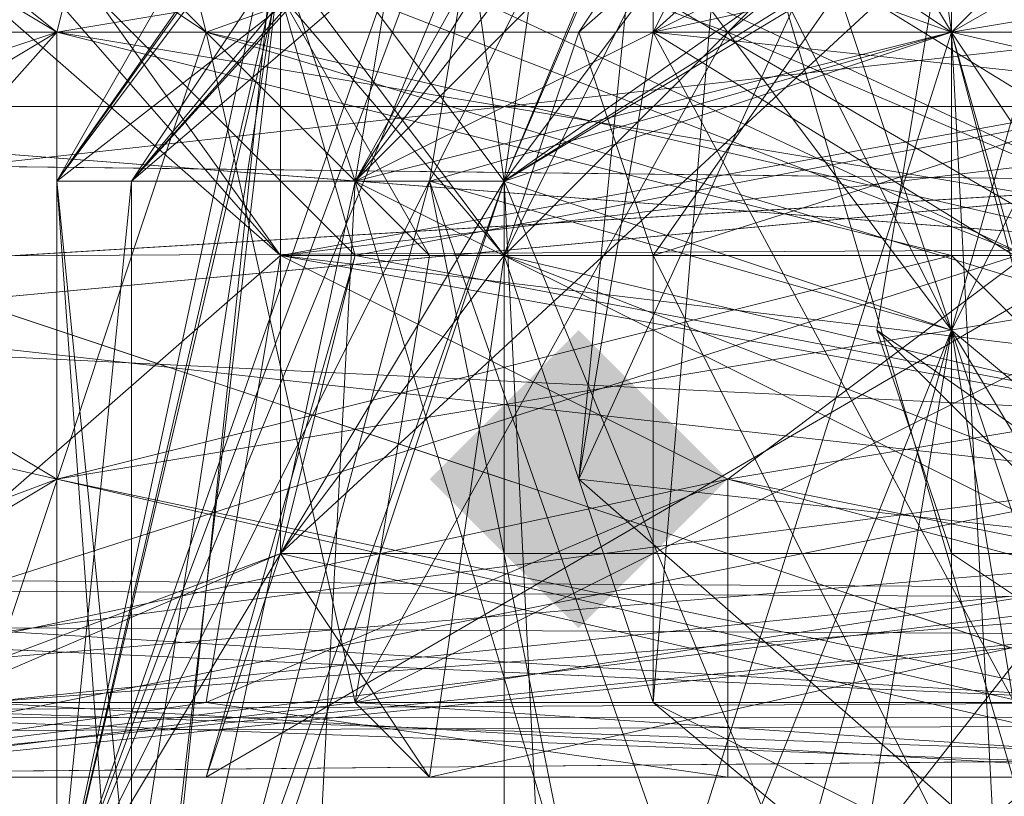
# Model space of a CAD drawing. Units: millimetres. Extents: x 16456 to 21896, y -12522 to -2088.
# Drawn here: x 19406 to 19419, y -5289 to -5279 of the extents above; entities that cross this region are included whole.
import ezdxf

# ---------------------------------------------------------------- set-up
doc = ezdxf.new("R2010")
doc.units = ezdxf.units.MM
doc.layers.add('МАФЫ НАШИ', color=250, linetype='Continuous', lineweight=25)

# ---------------------------------------------------------------- blocks, each defined once
blk = doc.blocks.new('роьгшгш')
at = {"layer": 'МАФЫ НАШИ'}
blk.add_hatch(color=256, dxfattribs=at).paths.add_polyline_path([(19415.16, -5284.87), (19414.224, -5283.934), (19413.288, -5282.998), (19412.352, -5283.934), (19411.416, -5284.87), (19412.352, -5285.806), (19413.288, -5286.742), (19414.224, -5285.806)])
at = {"layer": 'МАФЫ НАШИ', "lineweight": 13}
for points in [[(19738.104, -5324.185), (18344.298, -5288.614), (18403.27, -5281.125), (18403.27, -5287.678), (18344.298, -5280.189), (19740.912, -5280.189), (18403.27, -5287.678), (19678.195, -5287.678)], [(19738.104, -5244.619), (19341.211, -5248.363), (19259.773, -5244.619), (19341.211, -5280.189), (19398.311, -5280.189), (19399.247, -5248.363), (19341.211, -5248.363), (19341.211, -5280.189), (19398.311, -5280.189), (19495.662, -5287.678), (19420.776, -5287.678), (19256.028, -5280.189), (19398.311, -5280.189), (19399.247, -5248.363), (19398.311, -5248.363), (19738.104, -5244.619)], [(19738.104, -5244.619), (18344.298, -5280.189), (18403.27, -5287.678), (18403.27, -5281.125), (18344.298, -5288.614), (19740.912, -5288.614), (18403.27, -5281.125), (19678.195, -5287.678)], [(18344.298, -5280.189), (19740.912, -5280.189), (19738.104, -5244.619), (19740.912, -5280.189), (18340.554, -5244.619), (19738.104, -5244.619)], [(19417.968, -5269.893), (19421.713, -5275.509), (19417.968, -5279.253), (19415.16, -5274.573), (19421.713, -5275.509), (19424.521, -5269.893), (19431.073, -5275.509), (19433.881, -5282.998), (19439.498, -5281.125), (19433.881, -5282.998), (19433.881, -5297.039), (19421.713, -5307.335), (19422.649, -5297.039), (19423.585, -5307.335)], [(19420.776, -5299.847), (19423.585, -5287.678), (19422.649, -5297.039), (19417.968, -5279.253), (19412.352, -5297.039), (19422.649, -5297.039), (19432.009, -5302.655), (19430.137, -5297.039), (19422.649, -5297.039), (19419.84, -5285.806), (19430.137, -5297.039), (19428.265, -5287.678), (19432.945, -5299.847)], [(19432.945, -5302.655), (19434.818, -5297.039), (19432.945, -5302.655), (19423.585, -5287.678), (19422.649, -5297.039), (19417.968, -5282.998), (19426.393, -5297.039), (19423.585, -5299.847), (19426.393, -5297.039), (19420.776, -5303.591), (19420.776, -5286.742), (19421.713, -5287.678), (19423.585, -5280.189), (19430.137, -5272.701)], [(19444.178, -5296.103), (19430.137, -5297.039), (19432.945, -5284.87), (19438.562, -5299.847), (19432.009, -5307.335), (19430.137, -5297.039), (19432.945, -5284.87), (19408.608, -5279.253), (19405.799, -5287.678)], [(19405.799, -5287.678), (19432.945, -5284.87), (19432.945, -5297.039), (19428.265, -5287.678), (19432.945, -5284.87), (19430.137, -5297.039), (19420.776, -5305.463)], [(19420.776, -5307.335), (19418.904, -5297.039), (19416.096, -5299.847), (19407.672, -5294.23), (19410.48, -5281.125), (19407.672, -5294.23), (19407.672, -5281.125), (19410.48, -5281.125), (19407.672, -5294.23), (19410.48, -5281.125), (19409.544, -5278.317), (19417.032, -5272.701), (19410.48, -5281.125), (19411.416, -5275.509), (19407.672, -5281.125), (19411.416, -5275.509), (19412.352, -5275.509), (19424.521, -5268.02), (19421.713, -5275.509), (19432.945, -5269.893), (19440.434, -5274.573), (19442.306, -5274.573), (19440.434, -5274.573), (19444.178, -5281.125)], [(19451.667, -5288.614), (19424.521, -5288.614), (19421.713, -5282.062), (19410.48, -5287.678), (19405.799, -5287.678), (19408.608, -5279.253), (19402.991, -5275.509), (19421.713, -5274.573), (19402.991, -5275.509), (19409.544, -5278.317), (19407.672, -5290.486), (19406.735, -5290.486), (19407.672, -5281.125), (19407.672, -5295.166), (19411.416, -5281.125), (19412.352, -5275.509), (19417.968, -5282.998), (19411.416, -5281.125), (19417.968, -5299.847)], [(19416.096, -5299.847), (19407.672, -5294.23), (19407.672, -5281.125), (19406.735, -5290.486), (19407.672, -5281.125), (19407.672, -5295.166), (19417.968, -5299.847)], [(19417.968, -5299.847), (19407.672, -5295.166), (19417.968, -5299.847), (19411.416, -5281.125), (19407.672, -5295.166), (19406.735, -5290.486), (19406.735, -5281.125), (19412.352, -5281.125), (19415.16, -5274.573), (19416.096, -5269.893), (19409.544, -5277.381), (19407.672, -5295.166), (19406.735, -5290.486), (19406.735, -5281.125), (19410.48, -5274.573), (19420.776, -5268.957), (19413.288, -5274.573), (19424.521, -5269.893)], [(19431.073, -5275.509), (19412.352, -5275.509), (19419.84, -5276.445), (19412.352, -5275.509), (19417.968, -5282.998), (19411.416, -5281.125), (19414.224, -5275.509), (19407.672, -5281.125), (19411.416, -5281.125), (19417.968, -5299.847)], [(19420.776, -5272.701), (19414.224, -5282.062), (19413.288, -5279.253), (19414.224, -5282.062), (19412.352, -5282.062), (19406.735, -5275.509), (19409.544, -5278.317), (19409.544, -5285.806), (19412.352, -5282.062), (19411.416, -5288.614), (19429.201, -5288.614), (19402.055, -5287.678), (19415.16, -5284.87), (19433.881, -5288.614), (19415.16, -5288.614), (19402.055, -5288.614), (19408.608, -5287.678), (19402.055, -5288.614)], [(19425.457, -5279.253), (19404.863, -5275.509), (19411.416, -5275.509), (19424.521, -5268.02), (19412.352, -5275.509), (19409.544, -5278.317), (19406.735, -5290.486), (19406.735, -5281.125), (19413.288, -5271.765), (19406.735, -5290.486), (19413.288, -5274.573), (19406.735, -5290.486), (19412.352, -5281.125), (19417.032, -5269.893), (19409.544, -5277.381), (19417.032, -5269.893), (19411.416, -5274.573), (19424.521, -5268.02)], [(19426.393, -5268.02), (19431.073, -5275.509), (19421.713, -5275.509), (19417.968, -5279.253), (19415.16, -5274.573), (19406.735, -5281.125), (19413.288, -5271.765), (19413.288, -5274.573), (19420.776, -5269.893)], [(19413.288, -5271.765), (19415.16, -5274.573), (19417.968, -5269.893), (19421.713, -5275.509), (19415.16, -5274.573), (19416.096, -5269.893), (19421.713, -5275.509), (19415.16, -5274.573), (19417.968, -5282.998), (19412.352, -5281.125), (19413.288, -5299.847), (19410.48, -5302.655), (19407.672, -5295.166), (19412.352, -5297.039), (19410.48, -5302.655), (19416.096, -5307.335), (19417.032, -5302.655)], [(19425.457, -5268.02), (19411.416, -5274.573), (19420.776, -5269.893), (19412.352, -5281.125), (19407.672, -5294.23), (19412.352, -5297.039), (19412.352, -5281.125), (19407.672, -5295.166), (19409.544, -5277.381), (19412.352, -5281.125), (19407.672, -5294.23), (19412.352, -5297.039), (19417.032, -5302.655)], [(19417.032, -5302.655), (19407.672, -5295.166), (19407.672, -5281.125), (19406.735, -5290.486), (19407.672, -5295.166), (19409.544, -5277.381), (19411.416, -5274.573), (19406.735, -5281.125), (19411.416, -5274.573), (19412.352, -5281.125), (19415.16, -5274.573), (19417.968, -5282.998), (19411.416, -5281.125), (19414.224, -5275.509), (19411.416, -5281.125), (19407.672, -5281.125), (19410.48, -5281.125), (19415.16, -5272.701), (19410.48, -5281.125), (19421.713, -5275.509), (19432.945, -5272.701), (19432.945, -5277.381), (19438.562, -5278.317), (19432.945, -5272.701)], [(19428.265, -5269.893), (19412.352, -5281.125), (19406.735, -5290.486), (19413.288, -5274.573), (19412.352, -5281.125), (19421.713, -5275.509), (19417.968, -5282.998), (19414.224, -5275.509), (19421.713, -5275.509)], [(19422.649, -5297.039), (19417.968, -5282.998), (19415.16, -5299.847), (19411.416, -5281.125), (19412.352, -5275.509), (19406.735, -5290.486), (19407.672, -5295.166), (19412.352, -5281.125), (19407.672, -5295.166), (19406.735, -5290.486), (19407.672, -5295.166), (19411.416, -5281.125), (19415.16, -5299.847), (19417.968, -5282.998), (19426.393, -5297.039)], [(19413.288, -5299.847), (19412.352, -5281.125), (19417.968, -5282.998), (19412.352, -5281.125), (19421.713, -5275.509)], [(19420.776, -5270.829), (19421.713, -5275.509), (19415.16, -5272.701), (19407.672, -5281.125), (19414.224, -5275.509), (19415.16, -5272.701)], [(19420.776, -5270.829), (19410.48, -5281.125), (19417.032, -5270.829), (19412.352, -5275.509)], [(19423.585, -5270.829), (19414.224, -5279.253), (19414.224, -5275.509), (19413.288, -5284.87), (19417.968, -5274.573), (19414.224, -5275.509), (19417.968, -5274.573), (19417.032, -5273.637), (19414.224, -5279.253), (19414.224, -5275.509), (19407.672, -5281.125), (19417.032, -5270.829), (19410.48, -5281.125), (19407.672, -5281.125), (19407.672, -5294.23), (19410.48, -5281.125), (19417.968, -5279.253), (19421.713, -5275.509)], [(19420.776, -5269.893), (19412.352, -5281.125), (19413.288, -5299.847), (19407.672, -5295.166), (19410.48, -5302.655)], [(19413.288, -5299.847), (19426.393, -5297.039), (19417.968, -5282.998), (19420.776, -5299.847), (19423.585, -5287.678), (19431.073, -5286.742), (19434.818, -5297.039), (19431.073, -5286.742), (19433.881, -5297.039), (19433.881, -5282.998), (19431.073, -5286.742), (19437.626, -5297.039), (19433.881, -5282.998), (19442.306, -5281.125), (19438.562, -5272.701), (19444.178, -5281.125)], [(19421.713, -5275.509), (19414.224, -5275.509), (19417.968, -5282.998), (19421.713, -5275.509), (19412.352, -5281.125), (19417.968, -5279.253), (19412.352, -5297.039), (19412.352, -5281.125), (19407.672, -5294.23), (19406.735, -5281.125), (19407.672, -5294.23), (19412.352, -5281.125), (19417.032, -5269.893)], [(19421.713, -5275.509), (19412.352, -5275.509), (19417.968, -5279.253), (19418.904, -5297.039)], [(19419.84, -5285.806), (19410.48, -5281.125), (19421.713, -5275.509)], [(19407.672, -5295.166), (19409.544, -5277.381), (19412.352, -5281.125), (19409.544, -5277.381), (19415.16, -5274.573), (19424.521, -5268.02)], [(19417.032, -5272.701), (19411.416, -5275.509), (19417.032, -5272.701), (19410.48, -5281.125), (19417.968, -5279.253), (19419.84, -5285.806), (19418.904, -5297.039), (19417.968, -5279.253), (19412.352, -5297.039), (19422.649, -5297.039), (19419.84, -5285.806), (19418.904, -5297.039), (19409.544, -5298.911), (19407.672, -5294.23), (19412.352, -5281.125), (19418.904, -5297.039), (19420.776, -5305.463)], [(19427.329, -5302.655), (19423.585, -5287.678), (19417.968, -5299.847), (19423.585, -5287.678), (19417.968, -5279.253), (19407.672, -5275.509), (19406.735, -5279.253), (19423.585, -5282.062), (19429.201, -5275.509), (19435.754, -5282.062), (19423.585, -5282.062), (19418.904, -5287.678)], [(19417.968, -5299.847), (19423.585, -5287.678), (19417.968, -5282.998), (19412.352, -5297.039), (19417.968, -5279.253), (19422.649, -5297.039), (19417.032, -5302.655), (19412.352, -5297.039), (19417.032, -5302.655)], [(19420.776, -5305.463), (19418.904, -5297.039), (19416.096, -5299.847), (19419.84, -5285.806), (19410.48, -5281.125), (19417.032, -5272.701), (19417.968, -5279.253), (19421.713, -5275.509), (19417.032, -5272.701)], [(19407.672, -5281.125), (19407.672, -5295.166), (19411.416, -5281.125), (19412.352, -5275.509), (19407.672, -5281.125), (19407.672, -5290.486), (19406.735, -5281.125), (19406.735, -5290.486), (19406.735, -5281.125), (19409.544, -5277.381), (19416.096, -5269.893), (19411.416, -5274.573), (19428.265, -5269.893), (19412.352, -5281.125), (19413.288, -5299.847), (19407.672, -5295.166), (19411.416, -5281.125), (19415.16, -5299.847), (19419.84, -5307.335), (19410.48, -5302.655), (19425.457, -5309.208), (19419.84, -5307.335)], [(19420.776, -5269.893), (19432.945, -5269.893), (19421.713, -5275.509), (19417.968, -5279.253), (19410.48, -5281.125), (19409.544, -5298.911), (19419.84, -5285.806), (19417.968, -5279.253), (19430.137, -5282.062), (19434.818, -5276.445), (19438.562, -5279.253), (19446.05, -5276.445), (19438.562, -5279.253), (19424.521, -5275.509), (19434.818, -5276.445), (19417.968, -5279.253), (19421.713, -5275.509)], [(19417.968, -5274.573), (19417.032, -5273.637), (19423.585, -5270.829), (19417.032, -5273.637), (19414.224, -5279.253), (19433.881, -5291.422), (19420.776, -5291.422), (19433.881, -5291.422), (19431.073, -5294.23), (19420.776, -5291.422), (19413.288, -5284.87)], [(19423.585, -5270.829), (19430.137, -5270.829), (19417.968, -5274.573), (19413.288, -5284.87), (19438.562, -5287.678), (19440.434, -5284.87)], [(19440.434, -5282.062), (19441.37, -5282.062), (19439.498, -5275.509), (19441.37, -5282.062), (19430.137, -5270.829), (19438.562, -5278.317), (19438.562, -5272.701), (19444.178, -5281.125), (19438.562, -5278.317), (19432.945, -5284.87), (19432.945, -5277.381), (19438.562, -5278.317), (19430.137, -5270.829), (19417.968, -5274.573), (19438.562, -5287.678), (19440.434, -5284.87), (19433.881, -5291.422), (19440.434, -5282.062), (19414.224, -5279.253), (19435.754, -5274.573), (19440.434, -5282.062), (19435.754, -5274.573), (19439.498, -5275.509)], [(19419.84, -5285.806), (19416.096, -5299.847), (19407.672, -5294.23), (19410.48, -5281.125), (19409.544, -5298.911), (19419.84, -5285.806)], [(19420.776, -5272.701), (19413.288, -5279.253), (19415.16, -5276.445), (19432.945, -5273.637), (19419.84, -5292.358), (19432.945, -5273.637), (19430.137, -5292.358), (19419.84, -5292.358), (19417.968, -5289.55), (19430.137, -5292.358), (19417.968, -5289.55), (19434.818, -5275.509), (19420.776, -5272.701), (19414.224, -5282.062)], [(19444.178, -5296.103), (19439.498, -5281.125), (19443.242, -5298.911), (19433.881, -5297.039), (19431.073, -5286.742), (19423.585, -5287.678), (19426.393, -5297.039), (19417.968, -5282.998), (19423.585, -5287.678), (19432.945, -5302.655), (19434.818, -5297.039), (19432.945, -5302.655), (19443.242, -5298.911)], [(19434.818, -5285.806), (19434.818, -5277.381), (19434.818, -5285.806), (19432.945, -5287.678), (19434.818, -5285.806), (19423.585, -5289.55), (19426.393, -5289.55), (19417.032, -5282.998), (19417.968, -5285.806), (19417.968, -5277.381), (19423.585, -5274.573), (19417.968, -5277.381), (19426.393, -5273.637)], [(19408.608, -5275.509), (19425.457, -5278.317), (19419.84, -5282.062), (19408.608, -5275.509), (19410.48, -5282.062), (19402.991, -5274.573), (19430.137, -5278.317), (19402.991, -5274.573), (19409.544, -5282.062), (19402.055, -5275.509), (19432.945, -5279.253), (19458.219, -5279.253)], [(19458.219, -5282.062), (19432.945, -5284.87), (19432.945, -5279.253), (19420.776, -5279.253), (19432.945, -5279.253), (19432.945, -5284.87), (19408.608, -5279.253), (19411.416, -5282.062), (19410.48, -5287.678), (19421.713, -5282.062), (19411.416, -5282.062), (19408.608, -5279.253), (19407.672, -5275.509), (19402.991, -5275.509), (19395.503, -5279.253), (19398.311, -5282.062), (19407.672, -5275.509), (19411.416, -5282.062), (19421.713, -5282.062), (19434.818, -5282.062), (19428.265, -5284.87)], [(19409.544, -5285.806), (19402.991, -5288.614), (19402.055, -5288.614), (19402.991, -5288.614), (19421.713, -5288.614), (19402.991, -5288.614), (19409.544, -5285.806), (19409.544, -5278.317), (19421.713, -5274.573)], [(19412.352, -5281.125), (19411.416, -5274.573), (19406.735, -5281.125), (19412.352, -5281.125), (19415.16, -5274.573)], [(19419.84, -5276.445), (19412.352, -5281.125), (19413.288, -5274.573)], [(19457.283, -5284.87), (19432.945, -5284.87), (19409.544, -5282.062), (19402.055, -5288.614), (19402.055, -5287.678), (19394.567, -5282.062), (19396.439, -5279.253), (19395.503, -5282.062), (19420.776, -5279.253), (19420.776, -5284.87), (19420.776, -5279.253), (19432.945, -5284.87), (19432.945, -5279.253), (19420.776, -5279.253), (19444.178, -5282.062)], [(19444.178, -5278.317), (19441.37, -5282.062), (19443.242, -5275.509), (19437.626, -5285.806), (19441.37, -5282.062), (19442.306, -5289.55), (19433.881, -5288.614), (19429.201, -5288.614), (19411.416, -5288.614), (19428.265, -5284.87), (19448.859, -5288.614), (19442.306, -5288.614), (19445.114, -5288.614), (19428.265, -5285.806), (19412.352, -5282.062), (19416.096, -5278.317), (19434.818, -5282.062), (19428.265, -5285.806), (19445.114, -5288.614)], [(19446.986, -5284.87), (19430.137, -5282.062), (19417.968, -5282.062), (19424.521, -5288.614), (19434.818, -5282.062), (19445.114, -5288.614)], [(19451.667, -5288.614), (19420.776, -5284.87), (19432.945, -5284.87), (19420.776, -5284.87), (19402.055, -5288.614), (19408.608, -5288.614), (19409.544, -5285.806), (19430.137, -5285.806), (19421.713, -5288.614), (19430.137, -5285.806), (19402.055, -5288.614), (19395.503, -5282.062), (19394.567, -5282.062), (19402.055, -5276.445), (19402.055, -5282.062), (19394.567, -5282.062), (19406.735, -5284.87), (19402.055, -5282.062)], [(19446.986, -5279.253), (19429.201, -5275.509), (19435.754, -5282.062), (19435.754, -5284.87), (19418.904, -5287.678), (19429.201, -5288.614), (19402.055, -5287.678), (19415.16, -5284.87), (19408.608, -5287.678), (19409.544, -5282.062), (19432.945, -5284.87), (19432.945, -5279.253), (19432.945, -5284.87), (19420.776, -5279.253), (19420.776, -5284.87), (19420.776, -5279.253), (19395.503, -5282.062), (19420.776, -5279.253), (19420.776, -5284.87), (19420.776, -5279.253), (19432.945, -5284.87), (19432.945, -5279.253), (19420.776, -5279.253), (19444.178, -5282.062)], [(19452.603, -5276.445), (19434.818, -5276.445), (19446.986, -5279.253), (19430.137, -5282.062), (19417.968, -5279.253), (19417.968, -5282.062), (19406.735, -5279.253), (19417.968, -5279.253)], [(19454.475, -5276.445), (19432.945, -5279.253), (19420.776, -5279.253), (19395.503, -5279.253), (19402.991, -5275.509), (19432.945, -5279.253), (19420.776, -5279.253), (19445.114, -5279.253)], [(19451.667, -5288.614), (19420.776, -5284.87), (19432.945, -5284.87), (19420.776, -5284.87), (19399.247, -5287.678), (19406.735, -5284.87), (19406.735, -5279.253), (19402.055, -5275.509), (19429.201, -5275.509)], [(19437.626, -5285.806), (19443.242, -5275.509), (19425.457, -5278.317), (19419.84, -5275.509), (19404.863, -5275.509), (19409.544, -5282.062), (19418.904, -5282.062), (19415.16, -5284.87), (19432.009, -5282.062), (19443.242, -5276.445), (19425.457, -5279.253), (19424.521, -5275.509), (19411.416, -5275.509), (19424.521, -5275.509), (19425.457, -5278.317), (19445.114, -5275.509), (19434.818, -5282.062), (19444.178, -5282.062)], [(19451.667, -5288.614), (19420.776, -5284.87), (19399.247, -5287.678), (19395.503, -5282.062), (19402.055, -5288.614), (19420.776, -5284.87), (19445.114, -5284.87)], [(19446.986, -5284.87), (19455.411, -5282.062), (19446.986, -5279.253), (19458.219, -5279.253), (19452.603, -5276.445), (19420.776, -5279.253), (19432.945, -5279.253), (19402.055, -5275.509), (19429.201, -5275.509), (19425.457, -5279.253), (19443.242, -5276.445), (19432.009, -5282.062), (19415.16, -5284.87), (19418.904, -5282.062), (19409.544, -5282.062), (19402.055, -5275.509), (19396.439, -5279.253), (19420.776, -5279.253), (19432.945, -5279.253), (19458.219, -5279.253), (19452.603, -5276.445)], [(19411.416, -5275.509), (19408.608, -5275.509), (19425.457, -5278.317), (19424.521, -5275.509), (19417.968, -5279.253), (19407.672, -5275.509), (19424.521, -5275.509), (19425.457, -5279.253), (19421.713, -5282.062), (19407.672, -5275.509), (19406.735, -5279.253), (19398.311, -5282.062)], [(19458.219, -5282.062), (19432.945, -5284.87), (19430.137, -5297.039), (19432.945, -5284.87), (19432.945, -5279.253), (19402.991, -5275.509), (19408.608, -5279.253), (19407.672, -5275.509), (19402.991, -5275.509), (19404.863, -5275.509), (19406.735, -5275.509), (19416.096, -5278.317), (19412.352, -5282.062), (19415.16, -5276.445), (19413.288, -5279.253)], [(19408.608, -5279.253), (19404.863, -5275.509), (19402.991, -5275.509), (19409.544, -5278.317), (19406.735, -5275.509)], [(19444.178, -5282.062), (19434.818, -5282.062), (19428.265, -5285.806), (19429.201, -5288.614), (19442.306, -5288.614), (19429.201, -5288.614), (19428.265, -5284.87), (19410.48, -5287.678), (19421.713, -5282.062), (19438.562, -5279.253), (19434.818, -5282.062), (19416.096, -5278.317), (19425.457, -5278.317), (19416.096, -5278.317), (19404.863, -5275.509), (19408.608, -5279.253), (19415.16, -5279.253), (19419.84, -5275.509), (19404.863, -5275.509), (19406.735, -5275.509), (19416.096, -5278.317)], [(19434.818, -5275.509), (19414.224, -5282.062), (19417.968, -5289.55), (19414.224, -5287.678), (19415.16, -5276.445), (19419.84, -5292.358), (19414.224, -5287.678), (19417.968, -5289.55), (19414.224, -5282.062), (19412.352, -5282.062), (19414.224, -5287.678), (19415.16, -5276.445), (19412.352, -5282.062), (19428.265, -5285.806)], [(19429.201, -5288.614), (19415.16, -5288.614), (19433.881, -5288.614)], [(19432.009, -5282.062), (19415.16, -5284.87), (19432.009, -5282.062)], [(19429.201, -5288.614), (19408.608, -5288.614), (19419.84, -5282.062)], [(19417.968, -5277.381), (19417.032, -5282.998), (19417.968, -5277.381)], [(19417.968, -5277.381), (19417.032, -5282.998), (19417.968, -5277.381)], [(19410.48, -5282.062), (19430.137, -5278.317), (19430.137, -5285.806), (19430.137, -5278.317), (19409.544, -5282.062), (19408.608, -5287.678), (19415.16, -5284.87), (19418.904, -5282.062), (19409.544, -5282.062), (19402.055, -5288.614), (19408.608, -5287.678), (19402.055, -5288.614), (19409.544, -5282.062), (19418.904, -5282.062), (19415.16, -5284.87), (19408.608, -5287.678), (19415.16, -5284.87), (19415.16, -5288.614)], [(19405.799, -5287.678), (19430.137, -5285.806), (19421.713, -5288.614), (19430.137, -5285.806), (19402.991, -5288.614), (19402.055, -5288.614), (19421.713, -5288.614), (19402.055, -5288.614), (19405.799, -5287.678), (19410.48, -5287.678), (19399.247, -5287.678), (19395.503, -5282.062), (19399.247, -5287.678), (19398.311, -5282.062), (19395.503, -5279.253), (19395.503, -5282.062), (19420.776, -5279.253)], [(19406.735, -5279.253), (19398.311, -5282.062), (19399.247, -5287.678)], [(19313.129, -5287.678), (19134.34, -5281.125), (19117.49, -5280.189), (19341.211, -5280.189), (19313.129, -5287.678), (19421.713, -5281.125), (19341.211, -5288.614), (19398.311, -5288.614), (19256.028, -5288.614), (19256.028, -5320.44), (19116.554, -5320.44), (19256.028, -5320.44), (19738.104, -5324.185), (18995.801, -5320.44), (18852.583, -5324.185), (18772.081, -5288.614), (18995.801, -5288.614), (18995.801, -5320.44), (18852.583, -5324.185)], [(19341.211, -5288.614), (19421.713, -5281.125), (19313.129, -5287.678)], [(19341.211, -5280.189), (19421.713, -5281.125), (19495.662, -5287.678), (19398.311, -5288.614), (19256.028, -5288.614), (19420.776, -5287.678), (19495.662, -5287.678), (19398.311, -5280.189), (19495.662, -5287.678), (19398.311, -5288.614), (19495.662, -5287.678), (19421.713, -5281.125)], [(19313.129, -5281.125), (19420.776, -5287.678), (19256.028, -5280.189)], [(19133.403, -5287.678), (18978.952, -5281.125), (18995.801, -5288.614), (19116.554, -5320.44), (18995.801, -5320.44), (19116.554, -5320.44), (19738.104, -5324.185), (19343.083, -5324.185), (19256.028, -5320.44), (19343.083, -5324.185), (19256.028, -5288.614), (19313.129, -5281.125), (19420.776, -5287.678)], [(19415.16, -5299.847), (19407.672, -5295.166), (19410.48, -5302.655), (19407.672, -5295.166), (19415.16, -5299.847), (19411.416, -5281.125), (19407.672, -5295.166), (19417.968, -5299.847), (19411.416, -5281.125), (19407.672, -5281.125), (19406.735, -5290.486), (19406.735, -5281.125), (19412.352, -5281.125), (19407.672, -5294.23), (19412.352, -5281.125), (19406.735, -5281.125), (19406.735, -5290.486), (19407.672, -5294.23), (19416.096, -5299.847)], [(19417.968, -5285.806), (19423.585, -5289.55), (19417.032, -5282.998)], [(19420.776, -5291.422), (19413.288, -5284.87), (19420.776, -5291.422), (19438.562, -5287.678)], [(19413.288, -5284.87), (19420.776, -5291.422), (19413.288, -5284.87)], [(19409.544, -5298.911), (19419.84, -5285.806), (19422.649, -5299.847), (19419.84, -5285.806), (19409.544, -5298.911)], [(19417.968, -5664.914), (19426.393, -5288.614), (19402.991, -5288.614), (19426.393, -5288.614), (19426.393, -5664.914)], [(19411.416, -5288.614), (19402.991, -5288.614), (19411.416, -5288.614)], [(19411.416, -5288.614), (19402.991, -5288.614), (19411.416, -5288.614)], [(19411.416, -5288.614), (19429.201, -5288.614), (19411.416, -5288.614)], [(19411.416, -5288.614), (19429.201, -5288.614), (19411.416, -5288.614)]]:
    blk.add_lwpolyline(points, dxfattribs=at)
for points in [[(18340.554, -5244.619), (18344.298, -5280.189), (18340.554, -5244.619), (18344.298, -5280.189), (19740.912, -5280.189), (18340.554, -5244.619), (19738.104, -5244.619), (18344.298, -5280.189), (18340.554, -5244.619), (18344.298, -5280.189)], [(18344.298, -5280.189), (19738.104, -5244.619), (19678.195, -5287.678)], [(19738.104, -5244.619), (19678.195, -5287.678), (19740.912, -5280.189), (18403.27, -5287.678), (19678.195, -5287.678), (19740.912, -5280.189)], [(19410.48, -5274.573), (19406.735, -5281.125), (19415.16, -5274.573), (19410.48, -5274.573), (19415.16, -5274.573), (19424.521, -5268.02)], [(19417.032, -5272.701), (19426.393, -5268.02), (19421.713, -5275.509), (19417.032, -5272.701), (19421.713, -5275.509), (19417.968, -5279.253)], [(19413.288, -5274.573), (19406.735, -5290.486), (19410.48, -5274.573), (19413.288, -5274.573), (19410.48, -5274.573), (19420.776, -5268.957)], [(19409.544, -5277.381), (19416.096, -5269.893), (19411.416, -5274.573), (19409.544, -5277.381), (19406.735, -5281.125), (19406.735, -5290.486)], [(19412.352, -5281.125), (19417.032, -5269.893), (19409.544, -5277.381)], [(19411.416, -5274.573), (19420.776, -5269.893), (19412.352, -5281.125)], [(19411.416, -5274.573), (19428.265, -5269.893), (19412.352, -5281.125)], [(19421.713, -5275.509), (19417.032, -5269.893), (19412.352, -5281.125)], [(19412.352, -5281.125), (19420.776, -5269.893), (19421.713, -5275.509)], [(19412.352, -5281.125), (19428.265, -5269.893), (19421.713, -5275.509)], [(19421.713, -5275.509), (19415.16, -5274.573), (19417.968, -5282.998), (19421.713, -5275.509), (19416.096, -5269.893), (19415.16, -5274.573)], [(19414.224, -5275.509), (19407.672, -5281.125), (19417.032, -5270.829)], [(19407.672, -5281.125), (19410.48, -5281.125), (19417.032, -5270.829), (19407.672, -5281.125), (19407.672, -5294.23), (19410.48, -5281.125)], [(19417.032, -5270.829), (19410.48, -5281.125), (19420.776, -5270.829)], [(19410.48, -5281.125), (19421.713, -5275.509), (19420.776, -5270.829)], [(19414.224, -5279.253), (19423.585, -5270.829), (19435.754, -5274.573)], [(19414.224, -5279.253), (19417.032, -5273.637), (19423.585, -5270.829)], [(19406.735, -5290.486), (19406.735, -5281.125), (19413.288, -5271.765)], [(19413.288, -5274.573), (19406.735, -5290.486), (19413.288, -5271.765)], [(19413.288, -5271.765), (19406.735, -5281.125), (19415.16, -5274.573)], [(19414.224, -5275.509), (19407.672, -5281.125), (19415.16, -5272.701)], [(19407.672, -5281.125), (19410.48, -5281.125), (19415.16, -5272.701)], [(19409.544, -5278.317), (19410.48, -5281.125), (19407.672, -5294.23), (19409.544, -5278.317), (19417.032, -5272.701), (19410.48, -5281.125)], [(19410.48, -5281.125), (19417.032, -5272.701), (19417.968, -5279.253)], [(19410.48, -5281.125), (19417.032, -5272.701), (19417.968, -5279.253), (19410.48, -5281.125), (19419.84, -5285.806), (19416.096, -5299.847)], [(19410.48, -5281.125), (19417.032, -5272.701), (19417.968, -5279.253), (19410.48, -5281.125), (19417.968, -5279.253), (19419.84, -5285.806)], [(19415.16, -5272.701), (19410.48, -5281.125), (19421.713, -5275.509)], [(19411.416, -5275.509), (19417.032, -5272.701), (19410.48, -5281.125)], [(19415.16, -5276.445), (19413.288, -5279.253), (19420.776, -5272.701)], [(19413.288, -5279.253), (19414.224, -5282.062), (19420.776, -5272.701)], [(19434.818, -5275.509), (19420.776, -5272.701), (19414.224, -5282.062)], [(19417.032, -5272.701), (19421.713, -5275.509), (19417.968, -5279.253)], [(19417.032, -5273.637), (19414.224, -5279.253), (19414.224, -5275.509)], [(19415.16, -5276.445), (19432.945, -5273.637), (19419.84, -5292.358)], [(19408.608, -5288.614), (19429.201, -5288.614), (19415.16, -5288.614), (19402.055, -5288.614), (19408.608, -5288.614), (19419.84, -5282.062), (19410.48, -5282.062), (19408.608, -5275.509), (19402.991, -5274.573), (19404.863, -5275.509), (19409.544, -5282.062), (19402.055, -5288.614), (19430.137, -5285.806), (19409.544, -5285.806), (19410.48, -5282.062), (19409.544, -5285.806)], [(19408.608, -5279.253), (19430.137, -5285.806), (19421.713, -5274.573), (19430.137, -5285.806), (19409.544, -5285.806), (19402.991, -5288.614), (19430.137, -5285.806), (19405.799, -5287.678)], [(19430.137, -5278.317), (19402.991, -5274.573), (19409.544, -5282.062)], [(19410.48, -5282.062), (19402.991, -5274.573), (19430.137, -5278.317)], [(19408.608, -5279.253), (19402.991, -5275.509), (19421.713, -5274.573)], [(19402.991, -5274.573), (19404.863, -5275.509), (19409.544, -5282.062)], [(19410.48, -5282.062), (19408.608, -5275.509), (19402.991, -5274.573)], [(19413.288, -5274.573), (19406.735, -5290.486), (19410.48, -5274.573)], [(19410.48, -5274.573), (19406.735, -5281.125), (19415.16, -5274.573)], [(19409.544, -5277.381), (19411.416, -5274.573), (19406.735, -5281.125)], [(19412.352, -5281.125), (19406.735, -5290.486), (19413.288, -5274.573)], [(19406.735, -5281.125), (19412.352, -5281.125), (19415.16, -5274.573)], [(19406.735, -5281.125), (19411.416, -5274.573), (19412.352, -5281.125)], [(19406.735, -5290.486), (19406.735, -5281.125), (19410.48, -5274.573)], [(19406.735, -5281.125), (19412.352, -5281.125), (19415.16, -5274.573)], [(19406.735, -5281.125), (19411.416, -5274.573), (19412.352, -5281.125)], [(19409.544, -5277.381), (19411.416, -5274.573), (19406.735, -5281.125)], [(19409.544, -5277.381), (19411.416, -5274.573), (19406.735, -5281.125), (19409.544, -5277.381), (19406.735, -5281.125), (19406.735, -5290.486)], [(19412.352, -5281.125), (19406.735, -5290.486), (19413.288, -5274.573)], [(19421.713, -5274.573), (19430.137, -5285.806), (19408.608, -5279.253)], [(19421.713, -5274.573), (19409.544, -5278.317), (19409.544, -5285.806)], [(19409.544, -5285.806), (19430.137, -5285.806), (19421.713, -5274.573)], [(19415.16, -5274.573), (19409.544, -5277.381), (19412.352, -5281.125)], [(19417.968, -5279.253), (19418.904, -5297.039), (19412.352, -5281.125), (19417.968, -5279.253), (19418.904, -5297.039), (19412.352, -5281.125), (19417.968, -5279.253), (19415.16, -5274.573)], [(19419.84, -5276.445), (19412.352, -5281.125), (19413.288, -5274.573)], [(19417.968, -5282.998), (19415.16, -5274.573), (19412.352, -5281.125)], [(19412.352, -5281.125), (19417.968, -5279.253), (19415.16, -5274.573), (19412.352, -5281.125), (19418.904, -5297.039), (19417.968, -5279.253), (19412.352, -5281.125), (19417.968, -5279.253), (19415.16, -5274.573), (19412.352, -5281.125), (19418.904, -5297.039), (19417.968, -5279.253)], [(19421.713, -5275.509), (19412.352, -5281.125), (19413.288, -5274.573)], [(19417.968, -5274.573), (19413.288, -5284.87), (19438.562, -5287.678)], [(19413.288, -5284.87), (19417.968, -5274.573), (19414.224, -5275.509)], [(19414.224, -5279.253), (19435.754, -5274.573), (19440.434, -5282.062)], [(19415.16, -5274.573), (19417.968, -5279.253), (19421.713, -5275.509)], [(19415.16, -5274.573), (19417.968, -5279.253), (19421.713, -5275.509)], [(19420.776, -5279.253), (19395.503, -5279.253), (19402.991, -5275.509)], [(19402.055, -5275.509), (19396.439, -5279.253), (19420.776, -5279.253)], [(19402.055, -5275.509), (19406.735, -5279.253), (19402.055, -5276.445), (19402.055, -5275.509), (19402.055, -5276.445), (19396.439, -5279.253)], [(19398.311, -5282.062), (19407.672, -5275.509), (19406.735, -5279.253), (19398.311, -5282.062), (19399.247, -5287.678), (19406.735, -5279.253)], [(19410.48, -5287.678), (19421.713, -5282.062), (19415.16, -5279.253), (19419.84, -5275.509), (19421.713, -5282.062), (19434.818, -5282.062), (19424.521, -5288.614), (19451.667, -5288.614), (19446.986, -5284.87), (19430.137, -5282.062), (19424.521, -5288.614), (19406.735, -5284.87), (19399.247, -5287.678), (19424.521, -5288.614), (19410.48, -5287.678), (19415.16, -5279.253), (19408.608, -5279.253), (19405.799, -5287.678)], [(19402.055, -5275.509), (19406.735, -5279.253), (19402.055, -5276.445)], [(19402.055, -5275.509), (19418.904, -5282.062), (19409.544, -5282.062), (19402.055, -5275.509), (19432.945, -5279.253), (19409.544, -5282.062)], [(19406.735, -5279.253), (19402.055, -5275.509), (19429.201, -5275.509)], [(19404.863, -5275.509), (19425.457, -5279.253), (19432.009, -5282.062), (19418.904, -5282.062), (19425.457, -5279.253), (19402.055, -5275.509), (19418.904, -5282.062), (19425.457, -5279.253), (19418.904, -5282.062)], [(19408.608, -5279.253), (19402.991, -5275.509), (19404.863, -5275.509), (19408.608, -5279.253), (19415.16, -5279.253), (19404.863, -5275.509)], [(19432.945, -5279.253), (19408.608, -5279.253), (19402.991, -5275.509), (19407.672, -5275.509), (19408.608, -5279.253), (19402.991, -5275.509)], [(19406.735, -5275.509), (19402.991, -5275.509), (19409.544, -5278.317), (19406.735, -5275.509), (19412.352, -5282.062), (19409.544, -5278.317)], [(19418.904, -5282.062), (19409.544, -5282.062), (19404.863, -5275.509)], [(19410.48, -5287.678), (19408.608, -5279.253), (19415.16, -5279.253), (19419.84, -5275.509), (19404.863, -5275.509), (19415.16, -5279.253)], [(19412.352, -5275.509), (19409.544, -5278.317), (19406.735, -5290.486)], [(19406.735, -5275.509), (19416.096, -5278.317), (19412.352, -5282.062)], [(19417.968, -5279.253), (19407.672, -5275.509), (19406.735, -5279.253)], [(19429.201, -5275.509), (19423.585, -5282.062), (19406.735, -5279.253)], [(19411.416, -5281.125), (19412.352, -5275.509), (19406.735, -5290.486)], [(19421.713, -5282.062), (19411.416, -5282.062), (19407.672, -5275.509)], [(19407.672, -5275.509), (19424.521, -5275.509), (19425.457, -5279.253), (19407.672, -5275.509), (19417.968, -5279.253), (19424.521, -5275.509)], [(19411.416, -5282.062), (19408.608, -5279.253), (19407.672, -5275.509)], [(19411.416, -5281.125), (19412.352, -5275.509), (19407.672, -5281.125)], [(19425.457, -5279.253), (19421.713, -5282.062), (19407.672, -5275.509)], [(19412.352, -5275.509), (19411.416, -5275.509), (19407.672, -5281.125)], [(19407.672, -5281.125), (19411.416, -5275.509), (19410.48, -5281.125)], [(19417.968, -5282.998), (19414.224, -5275.509), (19411.416, -5281.125), (19407.672, -5281.125), (19414.224, -5275.509), (19411.416, -5281.125)], [(19414.224, -5275.509), (19411.416, -5281.125), (19407.672, -5281.125)], [(19419.84, -5282.062), (19408.608, -5275.509), (19410.48, -5282.062)], [(19419.84, -5282.062), (19408.608, -5275.509), (19425.457, -5278.317), (19419.84, -5282.062), (19437.626, -5285.806), (19425.457, -5278.317)], [(19410.48, -5281.125), (19417.968, -5279.253), (19421.713, -5275.509), (19410.48, -5281.125), (19409.544, -5298.911), (19419.84, -5285.806)], [(19410.48, -5281.125), (19417.968, -5279.253), (19421.713, -5275.509)], [(19410.48, -5287.678), (19415.16, -5279.253), (19421.713, -5282.062), (19419.84, -5275.509), (19415.16, -5279.253), (19421.713, -5282.062)], [(19417.968, -5279.253), (19412.352, -5275.509), (19411.416, -5281.125)], [(19421.713, -5275.509), (19414.224, -5275.509), (19417.968, -5282.998), (19415.16, -5299.847), (19411.416, -5281.125), (19417.968, -5282.998)], [(19417.968, -5282.998), (19412.352, -5275.509), (19411.416, -5281.125)], [(19417.968, -5282.998), (19411.416, -5281.125), (19414.224, -5275.509)], [(19417.968, -5279.253), (19412.352, -5275.509), (19411.416, -5281.125), (19417.968, -5279.253), (19411.416, -5281.125), (19417.968, -5299.847)], [(19412.352, -5281.125), (19417.968, -5279.253), (19412.352, -5297.039), (19417.968, -5279.253), (19412.352, -5281.125), (19417.968, -5279.253), (19421.713, -5275.509), (19417.968, -5279.253)], [(19421.713, -5275.509), (19412.352, -5275.509), (19417.968, -5279.253)], [(19421.713, -5275.509), (19412.352, -5281.125), (19417.968, -5282.998)], [(19417.968, -5279.253), (19412.352, -5281.125), (19421.713, -5275.509), (19417.968, -5279.253), (19412.352, -5297.039), (19412.352, -5281.125)], [(19419.84, -5276.445), (19412.352, -5275.509), (19417.968, -5282.998)], [(19421.713, -5275.509), (19417.968, -5279.253), (19412.352, -5281.125)], [(19421.713, -5275.509), (19417.968, -5279.253), (19412.352, -5281.125)], [(19413.288, -5284.87), (19414.224, -5275.509), (19414.224, -5279.253)], [(19434.818, -5275.509), (19414.224, -5282.062), (19417.968, -5289.55)], [(19431.073, -5275.509), (19414.224, -5275.509), (19421.713, -5275.509), (19417.968, -5282.998), (19414.224, -5275.509), (19421.713, -5275.509)], [(19417.968, -5279.253), (19434.818, -5276.445), (19424.521, -5275.509)], [(19402.055, -5282.062), (19402.055, -5276.445), (19406.735, -5279.253), (19406.735, -5284.87)], [(19402.055, -5282.062), (19402.055, -5276.445), (19406.735, -5279.253)], [(19417.968, -5282.998), (19412.352, -5297.039), (19412.352, -5281.125), (19419.84, -5276.445)], [(19413.288, -5279.253), (19415.16, -5276.445), (19412.352, -5282.062)], [(19412.352, -5282.062), (19415.16, -5276.445), (19414.224, -5287.678)], [(19412.352, -5281.125), (19419.84, -5276.445), (19417.968, -5282.998)], [(19414.224, -5287.678), (19415.16, -5276.445), (19419.84, -5292.358)], [(19417.968, -5279.253), (19430.137, -5282.062), (19434.818, -5276.445)], [(19406.735, -5290.486), (19407.672, -5295.166), (19409.544, -5277.381)], [(19406.735, -5290.486), (19407.672, -5295.166), (19409.544, -5277.381), (19406.735, -5290.486), (19407.672, -5281.125), (19407.672, -5295.166)], [(19412.352, -5281.125), (19409.544, -5277.381), (19407.672, -5295.166)], [(19412.352, -5281.125), (19409.544, -5277.381), (19407.672, -5295.166)], [(19417.968, -5277.381), (19417.968, -5285.806), (19417.032, -5282.998)], [(19406.735, -5290.486), (19409.544, -5278.317), (19407.672, -5290.486), (19406.735, -5281.125)], [(19406.735, -5290.486), (19409.544, -5278.317), (19407.672, -5290.486)], [(19407.672, -5294.23), (19406.735, -5281.125), (19407.672, -5290.486), (19407.672, -5294.23), (19407.672, -5290.486), (19409.544, -5278.317)], [(19430.137, -5285.806), (19430.137, -5278.317), (19409.544, -5282.062)], [(19412.352, -5282.062), (19409.544, -5285.806), (19409.544, -5278.317)], [(19410.48, -5282.062), (19430.137, -5278.317), (19430.137, -5285.806)], [(19428.265, -5285.806), (19412.352, -5282.062), (19416.096, -5278.317)], [(19416.096, -5278.317), (19434.818, -5282.062), (19428.265, -5285.806)], [(19395.503, -5282.062), (19394.567, -5282.062), (19396.439, -5279.253), (19395.503, -5282.062), (19420.776, -5279.253), (19396.439, -5279.253)], [(19395.503, -5282.062), (19398.311, -5282.062), (19399.247, -5287.678), (19406.735, -5284.87), (19406.735, -5279.253), (19399.247, -5287.678)], [(19420.776, -5279.253), (19395.503, -5282.062), (19395.503, -5279.253)], [(19420.776, -5284.87), (19420.776, -5279.253), (19395.503, -5282.062)], [(19395.503, -5282.062), (19420.776, -5279.253), (19420.776, -5284.87)], [(19406.735, -5279.253), (19406.735, -5284.87), (19402.055, -5282.062)], [(19432.945, -5284.87), (19408.608, -5279.253), (19405.799, -5287.678)], [(19430.137, -5285.806), (19405.799, -5287.678), (19408.608, -5279.253)], [(19408.608, -5279.253), (19405.799, -5287.678), (19410.48, -5287.678)], [(19410.48, -5287.678), (19405.799, -5287.678), (19408.608, -5279.253)], [(19406.735, -5284.87), (19406.735, -5279.253), (19423.585, -5282.062), (19418.904, -5287.678)], [(19406.735, -5284.87), (19424.521, -5288.614), (19417.968, -5282.062), (19406.735, -5279.253)], [(19406.735, -5284.87), (19406.735, -5279.253), (19423.585, -5282.062)], [(19417.968, -5282.062), (19406.735, -5279.253), (19406.735, -5284.87)], [(19417.968, -5279.253), (19406.735, -5279.253), (19417.968, -5282.062)], [(19408.608, -5279.253), (19410.48, -5287.678), (19411.416, -5282.062), (19421.713, -5282.062), (19410.48, -5287.678), (19411.416, -5282.062)], [(19408.608, -5279.253), (19432.945, -5284.87), (19432.945, -5279.253)], [(19432.945, -5284.87), (19420.776, -5279.253), (19432.945, -5279.253), (19432.945, -5284.87), (19409.544, -5282.062), (19432.945, -5279.253)], [(19422.649, -5297.039), (19419.84, -5285.806), (19417.968, -5279.253), (19419.84, -5285.806), (19410.48, -5281.125), (19419.84, -5285.806), (19417.968, -5279.253), (19419.84, -5285.806)], [(19410.48, -5281.125), (19417.968, -5279.253), (19419.84, -5285.806)], [(19410.48, -5281.125), (19419.84, -5285.806), (19417.968, -5279.253)], [(19410.48, -5281.125), (19419.84, -5285.806), (19417.968, -5279.253)], [(19422.649, -5297.039), (19412.352, -5297.039), (19417.968, -5279.253)], [(19412.352, -5297.039), (19417.968, -5279.253), (19422.649, -5297.039)], [(19422.649, -5297.039), (19417.968, -5279.253), (19412.352, -5297.039), (19422.649, -5297.039), (19417.968, -5305.463), (19412.352, -5297.039)], [(19412.352, -5281.125), (19417.968, -5279.253), (19412.352, -5297.039)], [(19412.352, -5281.125), (19417.968, -5279.253), (19412.352, -5297.039)], [(19412.352, -5282.062), (19414.224, -5282.062), (19413.288, -5279.253)], [(19414.224, -5279.253), (19420.776, -5291.422), (19413.288, -5284.87)], [(19414.224, -5279.253), (19420.776, -5291.422), (19413.288, -5284.87), (19414.224, -5279.253), (19413.288, -5284.87)], [(19414.224, -5279.253), (19440.434, -5282.062), (19433.881, -5291.422)], [(19414.224, -5279.253), (19433.881, -5291.422), (19420.776, -5291.422)], [(19423.585, -5287.678), (19422.649, -5297.039), (19417.968, -5279.253)], [(19417.968, -5299.847), (19423.585, -5287.678), (19417.968, -5279.253)], [(19417.968, -5279.253), (19418.904, -5297.039), (19419.84, -5285.806)], [(19417.968, -5279.253), (19418.904, -5297.039), (19419.84, -5285.806)], [(19417.968, -5279.253), (19419.84, -5285.806), (19422.649, -5297.039)], [(19417.968, -5279.253), (19419.84, -5285.806), (19422.649, -5297.039)], [(19430.137, -5282.062), (19417.968, -5279.253), (19417.968, -5282.062)], [(18403.27, -5281.125), (18344.298, -5280.189), (19678.195, -5287.678)], [(19740.912, -5280.189), (18344.298, -5280.189), (18403.27, -5287.678)], [(18344.298, -5280.189), (19678.195, -5287.678), (18403.27, -5281.125), (18344.298, -5280.189), (18403.27, -5281.125)], [(19398.311, -5280.189), (19256.028, -5280.189), (19420.776, -5287.678)], [(19313.129, -5281.125), (19256.028, -5280.189), (19420.776, -5287.678), (19313.129, -5281.125), (19256.028, -5288.614), (19420.776, -5287.678)], [(19421.713, -5281.125), (19313.129, -5287.678), (19341.211, -5280.189)], [(19341.211, -5280.189), (19398.311, -5280.189), (19495.662, -5287.678)], [(19495.662, -5287.678), (19341.211, -5280.189), (19421.713, -5281.125), (19495.662, -5287.678), (19398.311, -5288.614), (19421.713, -5281.125)], [(19420.776, -5287.678), (19495.662, -5287.678), (19398.311, -5280.189)], [(19495.662, -5287.678), (19398.311, -5280.189), (19495.662, -5287.678), (19398.311, -5288.614)], [(19740.912, -5288.614), (18344.298, -5288.614), (18403.27, -5281.125)], [(19740.912, -5288.614), (18403.27, -5281.125), (19678.195, -5287.678)], [(19313.129, -5287.678), (19421.713, -5281.125), (19341.211, -5288.614)], [(19398.311, -5288.614), (19341.211, -5288.614), (19421.713, -5281.125)], [(19407.672, -5294.23), (19407.672, -5281.125), (19406.735, -5290.486)], [(19407.672, -5294.23), (19406.735, -5281.125), (19407.672, -5290.486)], [(19407.672, -5294.23), (19406.735, -5281.125), (19407.672, -5290.486)], [(19407.672, -5294.23), (19407.672, -5281.125), (19406.735, -5290.486), (19407.672, -5294.23), (19406.735, -5290.486), (19406.735, -5281.125)], [(19406.735, -5281.125), (19412.352, -5281.125), (19407.672, -5294.23)], [(19407.672, -5290.486), (19406.735, -5281.125), (19406.735, -5290.486)], [(19411.416, -5281.125), (19407.672, -5281.125), (19406.735, -5290.486)], [(19407.672, -5290.486), (19406.735, -5290.486), (19407.672, -5281.125)], [(19406.735, -5281.125), (19412.352, -5281.125), (19407.672, -5294.23)], [(19406.735, -5281.125), (19407.672, -5294.23), (19412.352, -5281.125)], [(19407.672, -5294.23), (19406.735, -5290.486), (19406.735, -5281.125)], [(19412.352, -5281.125), (19407.672, -5295.166), (19406.735, -5290.486)], [(19407.672, -5290.486), (19406.735, -5281.125), (19406.735, -5290.486)], [(19406.735, -5281.125), (19407.672, -5294.23), (19412.352, -5281.125)], [(19406.735, -5290.486), (19407.672, -5295.166), (19411.416, -5281.125)], [(19412.352, -5281.125), (19407.672, -5295.166), (19406.735, -5290.486)], [(19407.672, -5294.23), (19407.672, -5281.125), (19406.735, -5290.486)], [(19406.735, -5290.486), (19407.672, -5281.125), (19407.672, -5295.166)], [(19406.735, -5290.486), (19407.672, -5295.166), (19411.416, -5281.125)], [(19407.672, -5294.23), (19406.735, -5281.125), (19407.672, -5290.486), (19407.672, -5294.23), (19407.672, -5290.486), (19407.672, -5281.125)], [(19407.672, -5294.23), (19410.48, -5303.591), (19418.904, -5297.039), (19412.352, -5281.125)], [(19409.544, -5298.911), (19410.48, -5281.125), (19407.672, -5294.23), (19412.352, -5297.039)], [(19409.544, -5298.911), (19410.48, -5281.125), (19407.672, -5294.23), (19412.352, -5297.039)], [(19412.352, -5297.039), (19417.032, -5302.655), (19407.672, -5295.166), (19412.352, -5281.125)], [(19412.352, -5297.039), (19407.672, -5294.23), (19412.352, -5281.125)], [(19407.672, -5295.166), (19411.416, -5281.125), (19415.16, -5299.847), (19407.672, -5295.166), (19413.288, -5299.847), (19412.352, -5281.125)], [(19407.672, -5281.125), (19407.672, -5294.23), (19410.48, -5281.125)], [(19407.672, -5295.166), (19412.352, -5281.125), (19412.352, -5297.039)], [(19418.904, -5297.039), (19412.352, -5281.125), (19407.672, -5294.23)], [(19407.672, -5281.125), (19410.48, -5281.125), (19407.672, -5294.23)], [(19407.672, -5295.166), (19417.968, -5299.847), (19411.416, -5281.125)], [(19407.672, -5295.166), (19411.416, -5281.125), (19415.16, -5299.847)], [(19411.416, -5281.125), (19407.672, -5295.166), (19407.672, -5281.125)], [(19418.904, -5297.039), (19412.352, -5281.125), (19407.672, -5294.23)], [(19407.672, -5294.23), (19410.48, -5303.591), (19416.096, -5299.847), (19407.672, -5294.23), (19410.48, -5281.125), (19416.096, -5299.847)], [(19407.672, -5295.166), (19413.288, -5299.847), (19412.352, -5281.125), (19407.672, -5295.166), (19410.48, -5302.655), (19413.288, -5299.847)], [(19412.352, -5297.039), (19407.672, -5294.23), (19412.352, -5281.125)], [(19411.416, -5281.125), (19407.672, -5295.166), (19407.672, -5281.125)], [(19409.544, -5298.911), (19410.48, -5281.125), (19407.672, -5294.23)], [(19416.096, -5299.847), (19407.672, -5294.23), (19410.48, -5281.125)], [(19409.544, -5298.911), (19410.48, -5281.125), (19407.672, -5294.23)], [(19407.672, -5295.166), (19417.968, -5299.847), (19411.416, -5281.125)], [(19407.672, -5295.166), (19412.352, -5281.125), (19412.352, -5297.039)], [(19410.48, -5281.125), (19409.544, -5298.911), (19419.84, -5285.806)], [(19410.48, -5281.125), (19419.84, -5285.806), (19416.096, -5299.847)], [(19417.968, -5282.998), (19415.16, -5299.847), (19411.416, -5281.125)], [(19417.968, -5282.998), (19411.416, -5281.125), (19417.968, -5299.847)], [(19417.968, -5282.998), (19412.352, -5281.125), (19413.288, -5299.847)], [(19417.968, -5282.998), (19412.352, -5281.125), (19413.288, -5299.847)], [(19417.968, -5282.998), (19412.352, -5297.039), (19412.352, -5281.125)], [(19402.055, -5287.678), (19394.567, -5282.062), (19406.735, -5284.87), (19418.904, -5287.678)], [(19402.055, -5282.062), (19406.735, -5284.87), (19394.567, -5282.062)], [(19402.055, -5287.678), (19394.567, -5282.062), (19406.735, -5284.87)], [(19395.503, -5282.062), (19402.055, -5288.614), (19420.776, -5284.87)], [(19420.776, -5284.87), (19399.247, -5287.678), (19395.503, -5282.062)], [(19409.544, -5282.062), (19402.055, -5288.614), (19430.137, -5285.806)], [(19408.608, -5287.678), (19402.055, -5287.678), (19402.055, -5288.614), (19409.544, -5282.062), (19432.945, -5284.87), (19402.055, -5288.614)], [(19408.608, -5287.678), (19402.055, -5288.614), (19409.544, -5282.062)], [(19409.544, -5282.062), (19402.055, -5288.614), (19408.608, -5287.678)], [(19411.416, -5288.614), (19402.991, -5288.614), (19409.544, -5285.806), (19412.352, -5282.062)], [(19423.585, -5282.062), (19418.904, -5287.678), (19406.735, -5284.87)], [(19406.735, -5284.87), (19424.521, -5288.614), (19417.968, -5282.062)], [(19419.84, -5282.062), (19408.608, -5288.614), (19429.201, -5288.614)], [(19408.608, -5288.614), (19419.84, -5282.062), (19410.48, -5282.062)], [(19410.48, -5282.062), (19409.544, -5285.806), (19408.608, -5288.614)], [(19408.608, -5287.678), (19415.16, -5288.614), (19415.16, -5284.87), (19408.608, -5287.678), (19409.544, -5282.062), (19415.16, -5284.87)], [(19409.544, -5282.062), (19408.608, -5287.678), (19415.16, -5284.87)], [(19409.544, -5282.062), (19418.904, -5282.062), (19415.16, -5284.87)], [(19415.16, -5284.87), (19418.904, -5282.062), (19409.544, -5282.062)], [(19430.137, -5285.806), (19409.544, -5285.806), (19410.48, -5282.062)], [(19409.544, -5285.806), (19412.352, -5282.062), (19411.416, -5288.614)], [(19421.713, -5282.062), (19410.48, -5287.678), (19428.265, -5284.87)], [(19410.48, -5287.678), (19421.713, -5282.062), (19424.521, -5288.614)], [(19429.201, -5288.614), (19411.416, -5288.614), (19412.352, -5282.062)], [(19412.352, -5282.062), (19429.201, -5288.614), (19428.265, -5285.806), (19445.114, -5288.614), (19442.306, -5288.614), (19428.265, -5285.806)], [(19414.224, -5282.062), (19412.352, -5282.062), (19414.224, -5287.678)], [(19414.224, -5287.678), (19417.968, -5289.55), (19414.224, -5282.062)], [(19432.009, -5282.062), (19415.16, -5284.87), (19418.904, -5282.062)], [(19429.201, -5288.614), (19432.009, -5282.062), (19415.16, -5284.87)], [(19415.16, -5284.87), (19432.009, -5282.062), (19433.881, -5288.614)], [(19418.904, -5282.062), (19415.16, -5284.87), (19432.009, -5282.062)], [(19430.137, -5282.062), (19417.968, -5282.062), (19424.521, -5288.614)], [(19412.352, -5297.039), (19417.968, -5282.998), (19422.649, -5297.039)], [(19413.288, -5299.847), (19426.393, -5297.039), (19417.968, -5282.998)], [(19413.288, -5299.847), (19426.393, -5297.039), (19417.968, -5282.998)], [(19420.776, -5299.847), (19419.84, -5307.335), (19415.16, -5299.847), (19417.968, -5282.998)], [(19420.776, -5299.847), (19417.968, -5305.463), (19415.16, -5299.847), (19417.968, -5282.998)], [(19415.16, -5299.847), (19417.968, -5282.998), (19420.776, -5299.847)], [(19415.16, -5299.847), (19417.968, -5282.998), (19420.776, -5299.847)], [(19423.585, -5289.55), (19426.393, -5289.55), (19417.032, -5282.998)], [(19417.968, -5285.806), (19423.585, -5289.55), (19417.032, -5282.998)], [(19423.585, -5287.678), (19420.776, -5299.847), (19417.968, -5282.998)], [(19417.968, -5299.847), (19423.585, -5287.678), (19417.968, -5282.998)], [(19423.585, -5287.678), (19420.776, -5299.847), (19417.968, -5282.998)], [(19423.585, -5287.678), (19417.968, -5282.998), (19422.649, -5297.039), (19431.073, -5286.742), (19433.881, -5297.039), (19422.649, -5297.039)], [(19423.585, -5287.678), (19420.776, -5299.847), (19417.968, -5282.998), (19423.585, -5287.678), (19417.968, -5282.998), (19426.393, -5297.039)], [(19423.585, -5287.678), (19417.968, -5282.998), (19426.393, -5297.039)], [(19424.521, -5288.614), (19406.735, -5284.87), (19399.247, -5287.678)], [(19399.247, -5287.678), (19420.776, -5284.87), (19432.945, -5284.87)], [(19432.945, -5284.87), (19405.799, -5287.678), (19399.247, -5287.678)], [(19432.945, -5284.87), (19420.776, -5284.87), (19402.055, -5288.614)], [(19415.16, -5284.87), (19402.055, -5287.678), (19429.201, -5288.614)], [(19418.904, -5287.678), (19402.055, -5287.678), (19429.201, -5288.614), (19418.904, -5287.678), (19435.754, -5284.87), (19429.201, -5288.614)], [(19406.735, -5284.87), (19418.904, -5287.678), (19402.055, -5287.678)], [(19402.055, -5287.678), (19415.16, -5284.87), (19408.608, -5287.678)], [(19410.48, -5287.678), (19402.991, -5288.614), (19411.416, -5288.614), (19428.265, -5284.87)], [(19411.416, -5288.614), (19428.265, -5284.87), (19410.48, -5287.678)], [(19428.265, -5284.87), (19411.416, -5288.614), (19429.201, -5288.614)], [(19420.776, -5291.422), (19413.288, -5284.87), (19420.776, -5291.422), (19438.562, -5287.678), (19413.288, -5284.87)], [(19415.16, -5284.87), (19433.881, -5288.614), (19415.16, -5288.614)], [(19408.608, -5288.614), (19415.16, -5288.614), (19402.055, -5288.614), (19408.608, -5288.614), (19409.544, -5285.806), (19402.055, -5288.614)], [(19421.713, -5288.614), (19430.137, -5285.806), (19402.055, -5288.614)], [(19409.544, -5285.806), (19402.991, -5288.614), (19402.055, -5288.614)], [(19421.713, -5288.614), (19402.991, -5288.614), (19409.544, -5285.806)], [(19409.544, -5285.806), (19402.991, -5288.614), (19430.137, -5285.806)], [(19411.416, -5288.614), (19402.991, -5288.614), (19409.544, -5285.806)], [(19421.713, -5288.614), (19430.137, -5285.806), (19402.991, -5288.614)], [(19405.799, -5287.678), (19430.137, -5285.806), (19421.713, -5288.614)], [(19422.649, -5299.847), (19419.84, -5285.806), (19409.544, -5298.911)], [(19422.649, -5299.847), (19419.84, -5285.806), (19409.544, -5298.911)], [(19409.544, -5285.806), (19430.137, -5285.806), (19421.713, -5288.614)], [(18403.27, -5287.678), (19678.195, -5287.678), (18344.298, -5288.614)], [(18344.298, -5288.614), (18403.27, -5287.678), (18344.298, -5288.614), (19678.195, -5287.678), (18403.27, -5287.678)], [(18344.298, -5288.614), (19738.104, -5324.185), (19678.195, -5287.678)], [(19256.028, -5288.614), (19398.311, -5288.614), (19495.662, -5287.678)], [(19495.662, -5287.678), (19420.776, -5287.678), (19256.028, -5288.614)], [(19410.48, -5287.678), (19424.521, -5288.614), (19399.247, -5287.678)], [(19405.799, -5287.678), (19410.48, -5287.678), (19399.247, -5287.678)], [(19405.799, -5287.678), (19402.055, -5288.614), (19402.991, -5288.614), (19410.48, -5287.678)], [(19415.16, -5288.614), (19402.055, -5288.614), (19408.608, -5287.678)], [(19421.713, -5288.614), (19402.055, -5288.614), (19405.799, -5287.678)], [(19410.48, -5287.678), (19402.991, -5288.614), (19411.416, -5288.614)], [(19402.991, -5288.614), (19410.48, -5287.678), (19405.799, -5287.678)], [(19417.968, -5289.55), (19414.224, -5287.678), (19419.84, -5292.358)], [(19740.912, -5288.614), (19738.104, -5324.185), (18344.298, -5288.614)], [(19426.393, -5288.614), (19426.393, -5664.914), (19433.881, -5657.425), (19433.881, -5288.614), (19426.393, -5288.614), (19433.881, -5288.614), (19425.457, -5657.425), (19417.968, -5664.914), (19426.393, -5288.614), (19426.393, -5649), (19402.991, -5641.512), (19402.991, -5288.614), (19426.393, -5288.614), (19402.991, -5288.614), (19395.503, -5641.512), (19359.932, -5634.959), (19359.932, -5827.789), (19311.256, -5804.388), (19311.256, -5910.163), (19359.932, -5943.862), (19359.932, -5827.789), (19395.503, -5854.935), (19395.503, -5641.512), (19417.968, -5649)], [(19426.393, -5288.614), (19402.991, -5288.614), (19395.503, -5641.512)], [(19402.991, -5288.614), (19402.055, -5288.614), (19421.713, -5288.614)], [(19402.055, -5288.614), (19402.991, -5288.614), (19421.713, -5288.614)], [(19402.991, -5641.512), (19402.991, -5288.614), (19426.393, -5288.614)], [(19402.991, -5288.614), (19426.393, -5288.614), (19417.968, -5664.914)], [(19426.393, -5664.914), (19426.393, -5288.614), (19402.991, -5288.614)], [(19415.16, -5288.614), (19408.608, -5288.614), (19429.201, -5288.614), (19415.16, -5288.614), (19433.881, -5288.614), (19429.201, -5288.614)]]:
    blk.add_lwpolyline(points, close=True, dxfattribs=at)

msp = doc.modelspace()

# ---------------------------------------------------------------- block references
at = {"layer": 'МАФЫ НАШИ'}
msp.add_blockref('роьгшгш', (0, 0), dxfattribs=at)

doc.saveas('drawing.dxf')
